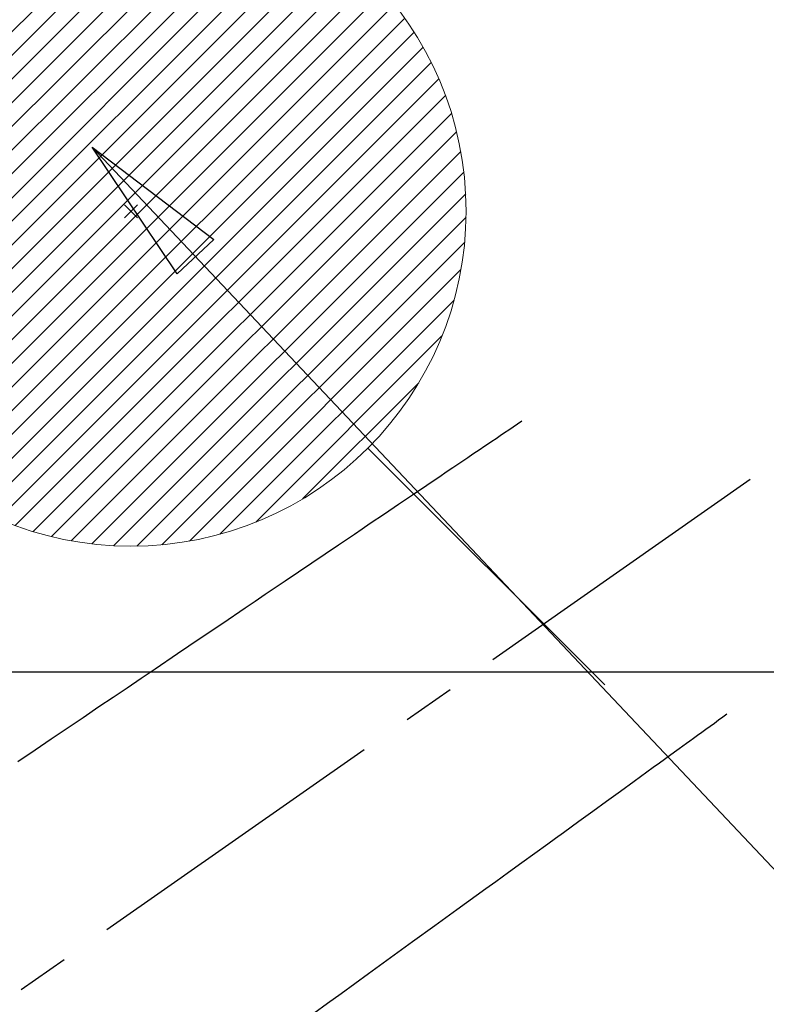
# Model space of a CAD drawing. Extents: x 27948 to 54421, y -25 to 8845.
# Drawn here: x 44735 to 44824, y 7203 to 7320 of the extents above; entities that cross this region are included whole.
import ezdxf

# ---------------------------------------------------------------- set-up
doc = ezdxf.new("R2010")
doc.units = 0
doc.header["$LTSCALE"] = 50
doc.header["$MEASUREMENT"] = 0
doc.linetypes.add('CENTER2', pattern=[1.125, 0.75, -0.125, 0.125, -0.125])
doc.linetypes.add('HIDDEN', pattern=[0.375, 0.25, -0.125])
doc.layers.get('0').update_dxf_attribs({"linetype": 'CONTINUOUS'})
for name, color, linetype in [('126-甲板', 2, 'CONTINUOUS'), ('150-機器', 8, 'CONTINUOUS'), ('160-文字', 254, 'CONTINUOUS')]:
    doc.layers.add(name, color=color, linetype=linetype)
doc.styles.add('KH001', font='txt')
doc.dimstyles.new('KH1xx030', dxfattribs={"dimscale": 30, "dimtxt": 2, "dimasz": 0.6, "dimexe": 0.3, "dimexo": 1.2, "dimgap": 0.5, "dimtad": 3, "dimdec": 1, "dimdsep": 46, "dimlunit": 6, "dimtxsty": 'KH001', "dimblk": 'DOT', "dimcen": 1, "dimdle": 1, "dimclrd": 256, "dimclre": 256, "dimclrt": 256, "dimadec": 0, "dimazin": 0, "dimtfac": 1, "dimtdec": 1, "dimtix": 1, "dimtmove": 2, "dimatfit": 3, "dimldrblk": 'CLOSEDBLANK', "dimfxl": 1, "dimtolj": 1, "dimtzin": 0, "dimlwd": -1, "dimlwe": -1, "dimarcsym": 0})

# ---------------------------------------------------------------- blocks, each defined once
blk = doc.blocks.new('F402_H')
at = {"layer": '150-機器', "color": 13, "linetype": 'CENTER2'}
blk.add_line((0, 0), (-244.02, -170.86), dxfattribs=at)
at = {"layer": '150-機器', "color": 13, "linetype": 'HIDDEN'}
for points in [[(-73.36, -25.3), (-73.88, -25.65), (-74.39, -26), (-74.9, -26.34), (-75.41, -26.69), (-75.92, -27.03), (-76.43, -27.38), (-76.94, -27.72), (-77.45, -28.07), (-77.89, -28.36), (-78.32, -28.65), (-78.75, -28.94), (-79.18, -29.24), (-79.78, -29.64), (-80.39, -30.05), (-80.99, -30.46), (-81.6, -30.87), (-82.37, -31.39), (-83.14, -31.91), (-83.92, -32.44), (-84.69, -32.96), (-86.38, -34.1), (-88.06, -35.24), (-89.75, -36.38), (-91.44, -37.52), (-92.39, -38.16), (-93.34, -38.81), (-94.29, -39.45), (-95.24, -40.09), (-96.83, -41.17), (-98.43, -42.25), (-100.02, -43.32), (-101.61, -44.4), (-102.8, -45.2), (-103.98, -46), (-105.17, -46.81), (-106.36, -47.61), (-109.05, -49.43), (-111.74, -51.25), (-114.43, -53.07), (-117.13, -54.89), (-118.8, -56.02), (-120.47, -57.15), (-122.14, -58.28), (-123.82, -59.41), (-125.72, -60.7), (-127.63, -61.99), (-129.53, -63.28), (-131.44, -64.56), (-133.5, -65.96)], [(-48.87, -60.28), (-49.37, -60.65), (-49.87, -61.01), (-50.37, -61.37), (-50.87, -61.74), (-51.37, -62.1), (-51.87, -62.46), (-52.37, -62.82), (-52.87, -63.18), (-53.29, -63.49), (-53.71, -63.79), (-54.13, -64.1), (-54.55, -64.4), (-55.14, -64.83), (-55.73, -65.26), (-56.32, -65.69), (-56.92, -66.12), (-57.67, -66.66), (-58.43, -67.21), (-59.18, -67.76), (-59.94, -68.31), (-61.59, -69.5), (-63.23, -70.7), (-64.88, -71.89), (-66.53, -73.09), (-67.46, -73.76), (-68.39, -74.44), (-69.32, -75.11), (-70.25, -75.79), (-71.81, -76.91), (-73.36, -78.04), (-74.92, -79.17), (-76.47, -80.3), (-77.63, -81.14), (-78.79, -81.98), (-79.95, -82.82), (-81.11, -83.66), (-83.74, -85.57), (-86.38, -87.48), (-89.01, -89.38), (-91.64, -91.29), (-93.27, -92.48), (-94.91, -93.66), (-96.54, -94.84), (-98.18, -96.03)]]:
    blk.add_lwpolyline(points, dxfattribs=at)
blk = doc.blocks.new('給湯')
at = {"layer": '160-文字', "color": 4, "linetype": 'Continuous', "lineweight": 20}
for p, q in [((-56.57, 56.57), (-28.28, 28.28)), ((28.28, 28.28), (56.57, 56.57)), ((-39.98, 1.34), (-1.34, 39.98)), ((-39.97, -1.48), (1.48, 39.97)), ((-39.79, -4.12), (4.12, 39.79)), ((-39.76, 4.39), (-4.39, 39.76)), ((-39.45, -6.61), (6.61, 39.45)), ((-39.25, 7.73), (-7.73, 39.25)), ((-38.98, -8.97), (8.97, 38.98)), ((-38.4, -11.22), (11.22, 38.4)), ((-38.31, 11.49), (-11.49, 38.31)), ((-37.71, -13.35), (13.35, 37.7)), ((-36.92, -15.4), (15.4, 36.92)), ((-36.68, 15.96), (-15.96, 36.68)), ((-36.04, -17.35), (17.35, 36.04)), ((-35.08, -19.22), (19.22, 35.08)), ((-34.04, -21), (21, 34.04)), ((-33.29, 22.17), (-22.17, 33.29)), ((-32.93, -22.72), (22.72, 32.92)), ((-31.73, -24.35), (24.35, 31.73)), ((-30.47, -25.92), (25.92, 30.47)), ((-29.13, -27.41), (27.41, 29.13)), ((-27.73, -28.83), (28.83, 27.73)), ((-26.25, -30.18), (30.18, 26.25)), ((-24.7, -31.46), (31.46, 24.7)), ((-23.08, -32.67), (32.67, 23.08)), ((-21.39, -33.8), (33.8, 21.39)), ((-19.61, -34.86), (34.86, 19.61)), ((-17.76, -35.84), (35.84, 17.76)), ((-15.83, -36.73), (36.73, 15.83)), ((-13.81, -37.54), (37.54, 13.81)), ((-11.69, -38.25), (38.25, 11.69)), ((-9.47, -38.86), (38.86, 9.47)), ((-7.14, -39.36), (39.36, 7.14)), ((-4.68, -39.73), (39.72, 4.68)), ((-2.07, -39.95), (39.95, 2.07)), ((0.77, 0.77), (-0.77, -0.77)), ((-0.77, 0.77), (0.77, -0.77)), ((0.71, -39.99), (39.99, -0.71)), ((3.7, -39.83), (39.83, -3.7)), ((6.97, -39.39), (39.39, -6.97)), ((10.62, -38.56), (38.56, -10.62)), ((14.89, -37.12), (37.12, -14.89)), ((20.49, -34.35), (34.35, -20.49)), ((-56.57, -56.57), (-28.28, -28.28)), ((28.28, -28.28), (56.57, -56.57))]:
    blk.add_line(p, q, dxfattribs=at)
blk.add_circle((0, 0), 40, dxfattribs=at)
blk = doc.blocks.new('_ClosedBlank')
at = {"color": 0, "linetype": 'ByBlock', "lineweight": -2}
for p, q in [((-1, 0.1667), (0, 0)), ((-1, 0.1667), (-1, -0.1667)), ((0, 0), (-1, -0.1667))]:
    blk.add_line(p, q, dxfattribs=at)
blk = doc.blocks.new('_Dot')
at = {"color": 0, "linetype": 'ByBlock', "lineweight": -2}
blk.add_line((-0.5, 0), (-1, 0), dxfattribs=at)
at = {"color": 0, "linetype": 'ByBlock', "const_width": 0.5}
blk.add_lwpolyline([(-0.25, 0, 1), (0.25, 0, 1)], format="xyb", close=True, dxfattribs=at)

msp = doc.modelspace()

# ---------------------------------------------------------------- linework, layer by layer
at = {"layer": '126-甲板'}
msp.add_lwpolyline([(44528.34, 7242.42), (45208.34, 7242.42, -0.414214), (45218.34, 7232.42), (45218.34, 6817.42, -0.414214), (45208.34, 6807.42), (44528.34, 6807.42, -0.414214), (44518.34, 6817.42), (44518.34, 7232.42, -0.414214)], format="xyb", close=True, dxfattribs=at)

# ---------------------------------------------------------------- block references
at = {"layer": '150-機器'}
msp.add_blockref('F402_H', (44868.32, 7297.63), dxfattribs=at)
at = {"layer": '160-文字'}
msp.add_blockref('給湯', (44748.32, 7297.42), dxfattribs=at)

# ---------------------------------------------------------------- leaders
at = {"layer": '160-文字', "annotation_type": 0, "has_hookline": 1, "hookline_direction": 0}
for points, text_width in [([(44381.72, 7314.04), (45274.71, 5950.55), (45292.71, 5950.55)], 1630.05), ([(44743.67, 7305.09), (45734.21, 6255.54), (45752.21, 6255.54)], 1398.58), ([(44108.34, 7301.76), (45165.98, 5689.09), (45183.98, 5689.09)], 1240.2)]:
    msp.add_leader(points, dimstyle='KH1xx030', override={"dimgap": 0.5, "dimtad": 1}, dxfattribs=dict(at, text_width=text_width))

doc.saveas('drawing.dxf')
